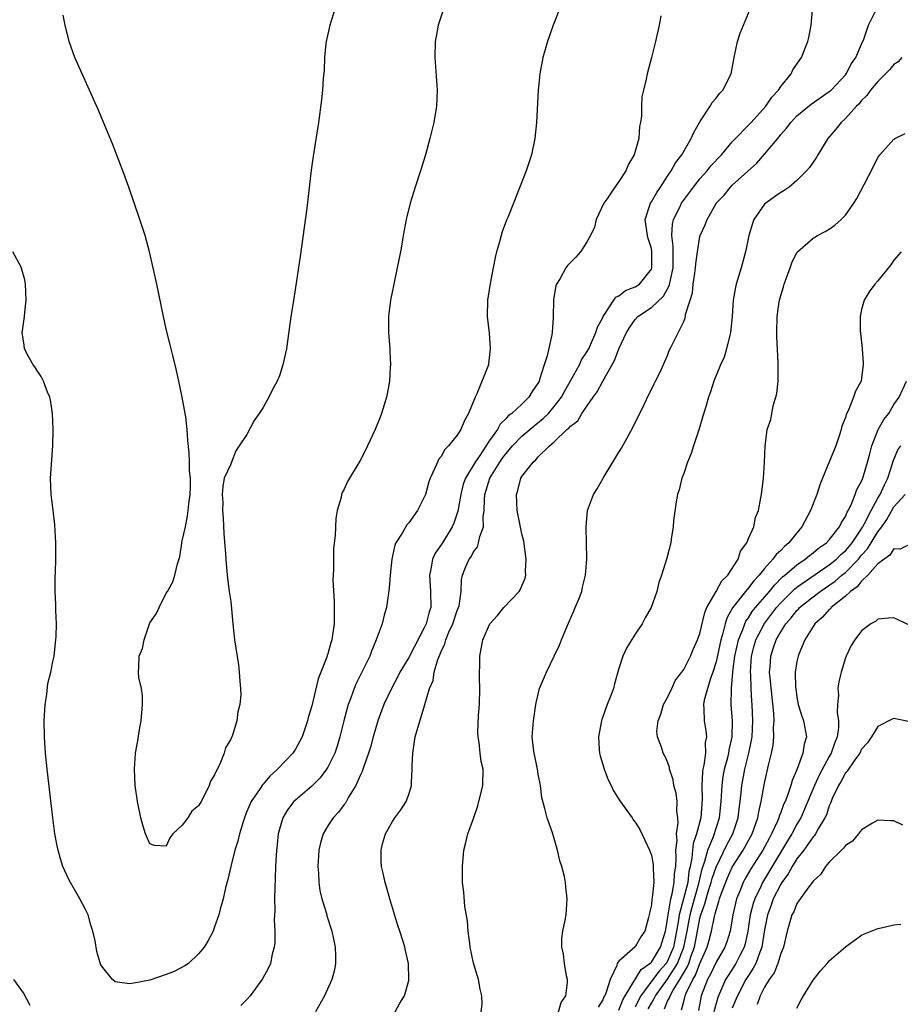
# Model space of a CAD drawing. Units: inches. Extents: x 2607000 to 2610000, y 1488000 to 1491000.
# Drawn here: x 2608205 to 2608314, y 1489970 to 1490092 of the extents above; entities that cross this region are included whole.
import ezdxf

# ---------------------------------------------------------------- set-up
doc = ezdxf.new("R2010")
doc.units = ezdxf.units.IN
doc.header["$MEASUREMENT"] = 0
doc.layers.add('LD26071488_10ft', color=2, linetype='Continuous')

msp = doc.modelspace()

# ---------------------------------------------------------------- linework, layer by layer
at = {"layer": 'LD26071488_10ft'}
for points, elevation in [([(2608257.3, 1490093), (2608256.62, 1490091), (2608256.38, 1490089.62), (2608256.28, 1490089), (2608256.24, 1490087), (2608256.52, 1490083), (2608256.45, 1490081), (2608256.11, 1490079), (2608255.62, 1490077), (2608255.07, 1490075), (2608254.57, 1490073.43), (2608254.45, 1490073), (2608253.79, 1490071), (2608253.19, 1490069), (2608252.69, 1490067), (2608252.31, 1490065), (2608252.19, 1490064.19), (2608251.98, 1490063), (2608251.8, 1490062.2), (2608251.59, 1490061), (2608251.15, 1490059), (2608250.74, 1490057), (2608250.5, 1490055), (2608250.51, 1490053.49), (2608250.5, 1490053), (2608250.65, 1490051), (2608250.65, 1490050.65), (2608250.74, 1490049), (2608250.71, 1490048.71), (2608250.62, 1490047), (2608250.37, 1490045.63), (2608250.24, 1490045), (2608249.64, 1490043), (2608249.45, 1490042.55), (2608248.87, 1490041), (2608247.92, 1490039), (2608247.6, 1490038.4), (2608247, 1490037.19), (2608245.43, 1490034.57), (2608245, 1490033.65), (2608244.78, 1490033.22), (2608244.7, 1490033), (2608244.63, 1490032.63), (2608244.17, 1490031), (2608243.99, 1490030.01), (2608243.91, 1490027.91), (2608243.71, 1490026.29), (2608243.69, 1490025), (2608243.71, 1490023.71), (2608243.65, 1490023), (2608243.63, 1490022.37), (2608243.8, 1490019.8), (2608243.79, 1490019), (2608243.76, 1490018.24), (2608243.76, 1490017), (2608243.59, 1490015.59), (2608243.49, 1490015), (2608243.35, 1490014.65), (2608243, 1490013.26), (2608242.93, 1490013.07), (2608242.88, 1490012.88), (2608242.13, 1490011), (2608241.8, 1490010.2), (2608241, 1490006.85), (2608240.58, 1490005.42), (2608240.48, 1490005), (2608239.81, 1490003), (2608239, 1490001.49), (2608238.68, 1490001), (2608236.79, 1489999), (2608235.83, 1489998.17), (2608235, 1489997.17), (2608234.92, 1489997.08), (2608234.63, 1489996.63), (2608233.5, 1489995), (2608233.34, 1489994.66), (2608233, 1489993.77), (2608232.77, 1489993.23), (2608232.52, 1489992.52), (2608232.07, 1489991), (2608231.88, 1489990.12), (2608231.5, 1489989), (2608231, 1489987), (2608230.62, 1489985.38), (2608230.35, 1489984.35), (2608230.06, 1489983), (2608229.69, 1489981.69), (2608229.52, 1489981), (2608229, 1489979.52), (2608228.8, 1489979), (2608228.19, 1489977.81), (2608227.7, 1489977), (2608227, 1489976.16), (2608225.78, 1489975), (2608225.32, 1489974.68), (2608223.99, 1489974.01), (2608223, 1489973.61), (2608221, 1489972.93), (2608219, 1489972.54), (2608218.47, 1489972.47), (2608217, 1489972.66), (2608216.72, 1489972.72), (2608216.37, 1489973), (2608215, 1489974.7), (2608214.89, 1489974.89), (2608214.45, 1489976.45), (2608214.21, 1489977.79), (2608213.95, 1489979), (2608213.71, 1489979.71), (2608213.35, 1489981), (2608213, 1489981.74), (2608212.35, 1489983), (2608211.83, 1489983.83), (2608211.16, 1489985), (2608211, 1489985.31), (2608210.23, 1489987), (2608209.92, 1489987.92), (2608209.64, 1489989), (2608209.53, 1489989.53), (2608209.25, 1489991), (2608208.98, 1489992.98), (2608208.29, 1489999), (2608208.09, 1490001), (2608207.97, 1490003), (2608207.94, 1490005), (2608208.04, 1490007), (2608208.24, 1490008.24), (2608208.38, 1490009.62), (2608208.73, 1490011), (2608209, 1490012.35), (2608209.15, 1490013), (2608209.33, 1490014.67), (2608209.38, 1490015), (2608209.41, 1490015.41), (2608209.44, 1490017), (2608209.36, 1490018.64), (2608209.37, 1490019.37), (2608209.29, 1490021), (2608209.29, 1490022.71), (2608209.33, 1490023.33), (2608209.36, 1490025), (2608209.35, 1490027), (2608209.23, 1490029.23), (2608209.04, 1490031.04), (2608208.78, 1490033), (2608208.7, 1490035), (2608208.99, 1490039), (2608209.02, 1490041), (2608208.95, 1490043), (2608208.7, 1490044.7), (2608208.64, 1490045), (2608208.35, 1490045.65), (2608207.84, 1490047), (2608207.56, 1490047.56), (2608207, 1490048.35), (2608206.76, 1490048.76), (2608206.58, 1490049), (2608206.04, 1490049.96), (2608205.5, 1490051), (2608205.43, 1490051.43), (2608205.22, 1490053), (2608205.23, 1490053.23), (2608205.49, 1490055), (2608205.51, 1490055.51), (2608205.7, 1490057), (2608205.6, 1490059), (2608205.52, 1490059.52), (2608205.08, 1490061.08), (2608204.06, 1490063)], 9090), ([(2608243.87, 1490093), (2608243.24, 1490091), (2608242.78, 1490089), (2608242.74, 1490088.75), (2608242.58, 1490087), (2608242.54, 1490085.46), (2608242.41, 1490084.41), (2608242.34, 1490083), (2608242.23, 1490081.77), (2608241.83, 1490079), (2608241.18, 1490074.82), (2608240.93, 1490073.07), (2608240.39, 1490068.39), (2608239.57, 1490062.43), (2608239, 1490058.59), (2608238.69, 1490056.69), (2608238.44, 1490055), (2608237.88, 1490051), (2608237.45, 1490049), (2608237, 1490047.67), (2608236.73, 1490047), (2608236.11, 1490045.89), (2608235.69, 1490045), (2608235, 1490043.76), (2608234.49, 1490043), (2608233.87, 1490042.13), (2608233, 1490040.42), (2608232.03, 1490039), (2608231.63, 1490038.38), (2608231.07, 1490037), (2608231, 1490036.74), (2608230.19, 1490035), (2608230.01, 1490033.99), (2608229.95, 1490033), (2608230, 1490032), (2608229.99, 1490031), (2608230.05, 1490030.05), (2608230.15, 1490028.15), (2608230.35, 1490025.65), (2608230.41, 1490024.41), (2608230.59, 1490022.59), (2608230.81, 1490021), (2608231, 1490019.76), (2608231.25, 1490017), (2608231.43, 1490015.43), (2608231.47, 1490015), (2608231.93, 1490011.93), (2608232.05, 1490011), (2608232.1, 1490009.9), (2608232.2, 1490009), (2608232.22, 1490008.22), (2608232.12, 1490007), (2608231.88, 1490006.12), (2608231.76, 1490005), (2608231.2, 1490003.2), (2608231, 1490002.74), (2608230.33, 1490001.67), (2608230.18, 1490001), (2608229.63, 1489999.63), (2608229.3, 1489999), (2608229, 1489998.31), (2608228.47, 1489997.53), (2608228.32, 1489997), (2608227.72, 1489995.72), (2608227.33, 1489995), (2608227, 1489994.48), (2608226.18, 1489993.82), (2608225.68, 1489993), (2608225, 1489992.11), (2608223.85, 1489991), (2608223.46, 1489990.54), (2608223, 1489989.51), (2608221.58, 1489989.58), (2608221, 1489989.8), (2608220.43, 1489991), (2608220.11, 1489992.11), (2608219.86, 1489993), (2608219.47, 1489995), (2608219.17, 1489997), (2608219.07, 1489999), (2608219.22, 1490001), (2608219.49, 1490002.51), (2608219.66, 1490003.66), (2608219.91, 1490005), (2608220.08, 1490007), (2608220.08, 1490008.08), (2608219.95, 1490009), (2608219.64, 1490010.36), (2608219.6, 1490011), (2608219.63, 1490011.63), (2608219.66, 1490013), (2608220.06, 1490013.94), (2608220.29, 1490015), (2608221, 1490017.11), (2608221.76, 1490018.24), (2608222.12, 1490019), (2608223, 1490020.77), (2608223.16, 1490021), (2608223.83, 1490022.17), (2608224.08, 1490023), (2608224.39, 1490024.39), (2608224.71, 1490025.29), (2608225, 1490027.24), (2608225.38, 1490029), (2608225.64, 1490030.36), (2608225.73, 1490031), (2608225.81, 1490031.81), (2608225.96, 1490033), (2608226.01, 1490033.99), (2608226, 1490035), (2608225.89, 1490035.89), (2608225.89, 1490037), (2608225.85, 1490038.15), (2608225.67, 1490039.67), (2608225.6, 1490041), (2608225.42, 1490042.58), (2608225.36, 1490043), (2608224.98, 1490045), (2608224.58, 1490047), (2608224.3, 1490048.3), (2608223.81, 1490050.19), (2608223.5, 1490051.5), (2608223, 1490053.43), (2608222.66, 1490055), (2608221.85, 1490059), (2608221.41, 1490061), (2608220.93, 1490063), (2608220.39, 1490065), (2608219.75, 1490067), (2608218.38, 1490071), (2608217.65, 1490073), (2608216.36, 1490076.36), (2608214.58, 1490080.58), (2608213.36, 1490083.36), (2608212.61, 1490085), (2608211.73, 1490087), (2608211.02, 1490089), (2608210.53, 1490091), (2608210.27, 1490092.27)], 9100), ([(2608271.64, 1490093), (2608270.85, 1490091), (2608270.14, 1490089), (2608269.6, 1490087), (2608269.21, 1490085), (2608269, 1490083), (2608268.79, 1490079), (2608268.59, 1490077), (2608268.18, 1490075), (2608267.89, 1490074.11), (2608267.51, 1490073), (2608265.95, 1490069), (2608265.25, 1490067.25), (2608265.09, 1490066.91), (2608264.54, 1490065.46), (2608264.23, 1490064.23), (2608263.87, 1490063), (2608263.7, 1490062.3), (2608263.43, 1490061), (2608263.06, 1490059.06), (2608262.75, 1490057), (2608262.71, 1490055), (2608262.94, 1490052.94), (2608263.09, 1490051.09), (2608263.09, 1490051), (2608262.86, 1490049.14), (2608262.85, 1490049), (2608262.79, 1490048.79), (2608261.44, 1490045.44), (2608261.2, 1490045), (2608260.4, 1490043), (2608259.88, 1490042.12), (2608259.44, 1490041), (2608259, 1490040.33), (2608257.93, 1490039), (2608257.46, 1490038.54), (2608257, 1490037.67), (2608256.7, 1490037.31), (2608256.55, 1490037), (2608256.24, 1490036.24), (2608255.64, 1490035), (2608255.47, 1490034.53), (2608255.06, 1490033), (2608255, 1490032.83), (2608254.1, 1490031), (2608253, 1490029.48), (2608252.78, 1490029.22), (2608252.18, 1490028.18), (2608251.42, 1490027), (2608251.3, 1490026.7), (2608250.89, 1490025), (2608250.7, 1490023), (2608250.6, 1490021.4), (2608250.24, 1490019), (2608249.96, 1490018.04), (2608249.71, 1490017), (2608248.99, 1490015), (2608248.4, 1490013.6), (2608248.18, 1490013), (2608247.42, 1490011.42), (2608246.47, 1490009.53), (2608246.25, 1490009), (2608245.85, 1490007.85), (2608245.52, 1490007), (2608244.99, 1490005.01), (2608244.5, 1490003), (2608244.14, 1490001.86), (2608243.85, 1490001), (2608243, 1489999.25), (2608242.85, 1489999), (2608242.04, 1489997.96), (2608241, 1489996.93), (2608239, 1489995.2), (2608238.79, 1489995), (2608238.02, 1489993.98), (2608237.42, 1489993), (2608237, 1489991.58), (2608236.85, 1489991), (2608236.7, 1489989.3), (2608236.65, 1489989), (2608236.54, 1489987), (2608236.49, 1489985.51), (2608236.43, 1489984.43), (2608236.41, 1489983), (2608236.43, 1489981.57), (2608236.37, 1489980.37), (2608236.44, 1489979), (2608236.46, 1489977.54), (2608236.38, 1489977), (2608236.12, 1489976.12), (2608235.89, 1489975), (2608235.62, 1489974.38), (2608234.92, 1489973.08), (2608233.38, 1489971), (2608233, 1489970.54), (2608232.22, 1489969.78)], 9080), ([(2608251.31, 1489969), (2608251.9, 1489970.1), (2608252.46, 1489971), (2608253, 1489972.9), (2608253.02, 1489973), (2608252.96, 1489975), (2608252.58, 1489976.58), (2608252.5, 1489977), (2608252.3, 1489977.7), (2608251.9, 1489979), (2608251.67, 1489979.67), (2608250.66, 1489983), (2608250.31, 1489984.31), (2608250.09, 1489985), (2608249.84, 1489986.16), (2608249.64, 1489987), (2608249.58, 1489987.58), (2608249.59, 1489989), (2608249.77, 1489989.77), (2608250.14, 1489991), (2608251, 1489992.53), (2608251.3, 1489993), (2608252.01, 1489993.99), (2608252.69, 1489995), (2608253, 1489995.87), (2608253.35, 1489997), (2608253.33, 1489997.33), (2608253.43, 1489999), (2608253.42, 1489999.42), (2608253.49, 1490001), (2608253.79, 1490003), (2608255.01, 1490007), (2608255.58, 1490009), (2608256.03, 1490009.97), (2608256.15, 1490011), (2608256.59, 1490012.59), (2608256.85, 1490013.15), (2608257, 1490013.58), (2608257.47, 1490014.53), (2608257.57, 1490015), (2608257.96, 1490015.96), (2608258.44, 1490017), (2608259, 1490018.63), (2608259.15, 1490019), (2608259.22, 1490019.22), (2608259.49, 1490021), (2608259.52, 1490022.48), (2608259.66, 1490023), (2608260.08, 1490024.08), (2608260.47, 1490025), (2608260.71, 1490025.29), (2608261, 1490025.88), (2608261.5, 1490026.5), (2608261.64, 1490027), (2608261.78, 1490027.78), (2608262.24, 1490029), (2608262.21, 1490030.21), (2608262.32, 1490031), (2608262.35, 1490032.35), (2608262.42, 1490033), (2608263.04, 1490035), (2608264.27, 1490037), (2608264.57, 1490037.43), (2608265, 1490038.01), (2608265.47, 1490038.53), (2608265.84, 1490039), (2608267, 1490040.18), (2608268.51, 1490041.49), (2608269.64, 1490042.36), (2608270.27, 1490043), (2608271, 1490043.85), (2608271.9, 1490045), (2608272.27, 1490045.73), (2608273.02, 1490047.02), (2608274.1, 1490049), (2608274.38, 1490049.62), (2608275, 1490050.54), (2608275.25, 1490051), (2608275.49, 1490051.49), (2608276.14, 1490053), (2608276.33, 1490053.67), (2608277, 1490054.87), (2608277.05, 1490055), (2608277.22, 1490055.22), (2608278.35, 1490057), (2608278.61, 1490057.39), (2608279, 1490057.56), (2608279.79, 1490058.21), (2608281, 1490058.65), (2608281.54, 1490059), (2608283, 1490060.83), (2608283.06, 1490061), (2608283.07, 1490063.07), (2608283, 1490063.41), (2608282.62, 1490064.62), (2608282.54, 1490065), (2608282.22, 1490067), (2608282.89, 1490069), (2608283, 1490069.17), (2608283.66, 1490070.34), (2608284.14, 1490071), (2608285, 1490072.33), (2608285.46, 1490073), (2608286, 1490074), (2608286.77, 1490075), (2608287.93, 1490077), (2608288.25, 1490077.75), (2608289, 1490079.06), (2608290.27, 1490081), (2608290.54, 1490081.46), (2608291, 1490082), (2608291.44, 1490082.56), (2608291.85, 1490083), (2608292.86, 1490085), (2608293.24, 1490087), (2608293.65, 1490089), (2608293.98, 1490090.02), (2608295.21, 1490093)], 9060), ([(2608261.96, 1489969), (2608262.06, 1489969.94), (2608262.05, 1489971), (2608261.83, 1489971.83), (2608261.63, 1489973), (2608261, 1489975.02), (2608260.61, 1489977), (2608260.54, 1489977.46), (2608260.36, 1489979), (2608260.28, 1489980.28), (2608259.95, 1489982.05), (2608259.82, 1489983.82), (2608259.66, 1489985), (2608259.63, 1489986.37), (2608259.63, 1489987), (2608259.83, 1489989), (2608260.07, 1489989.93), (2608260.31, 1489991), (2608261, 1489992.93), (2608261.53, 1489994.47), (2608262.15, 1489997), (2608262.2, 1489999), (2608261.96, 1489999.97), (2608261.82, 1490001), (2608261.7, 1490002.3), (2608261.57, 1490003), (2608261.55, 1490003.55), (2608261.64, 1490005.64), (2608261.74, 1490007), (2608261.78, 1490009), (2608261.74, 1490010.26), (2608261.75, 1490011), (2608261.79, 1490011.79), (2608261.78, 1490013), (2608262.18, 1490015), (2608263.04, 1490017), (2608263.97, 1490018.03), (2608264.77, 1490019), (2608266.66, 1490021), (2608266.79, 1490021.21), (2608267.38, 1490022.62), (2608267.46, 1490023), (2608267.44, 1490023.44), (2608267.51, 1490025), (2608267.22, 1490027.22), (2608267, 1490028.12), (2608266.41, 1490031), (2608266.31, 1490033), (2608266.51, 1490033.49), (2608266.88, 1490035), (2608267, 1490035.2), (2608268.39, 1490037), (2608268.73, 1490037.27), (2608269, 1490037.62), (2608270.39, 1490039), (2608271, 1490039.51), (2608272.56, 1490041), (2608272.81, 1490041.19), (2608273, 1490041.44), (2608273.89, 1490042.11), (2608274.41, 1490043), (2608275.81, 1490045), (2608276.32, 1490045.68), (2608276.99, 1490047), (2608278.44, 1490049.56), (2608279, 1490051.01), (2608279.94, 1490053), (2608280.32, 1490053.68), (2608281, 1490054.64), (2608281.34, 1490055), (2608283, 1490056.1), (2608284.5, 1490057.5), (2608285, 1490058.42), (2608285.22, 1490058.78), (2608285.31, 1490059.31), (2608285.68, 1490061), (2608285.71, 1490061.71), (2608285.68, 1490063), (2608285.7, 1490063.7), (2608285.54, 1490065), (2608285.61, 1490066.39), (2608285.75, 1490067), (2608286.52, 1490068.52), (2608286.74, 1490069), (2608288.2, 1490071), (2608289, 1490072), (2608289.89, 1490073), (2608290.37, 1490073.63), (2608291.66, 1490075), (2608293, 1490076.6), (2608295.33, 1490079), (2608297.15, 1490081), (2608297.88, 1490082.12), (2608298.73, 1490083), (2608299, 1490083.42), (2608300.29, 1490085), (2608300.51, 1490085.49), (2608301.56, 1490087), (2608302.36, 1490089), (2608302.49, 1490089.51), (2608302.77, 1490091), (2608302.91, 1490092.91)], 9050), ([(2608284.19, 1490092.19), (2608283.96, 1490091), (2608283.52, 1490089), (2608283.02, 1490087), (2608282.48, 1490085), (2608282.34, 1490084.34), (2608282.01, 1490083), (2608281.84, 1490082.16), (2608281.77, 1490081), (2608281.79, 1490079.79), (2608281.67, 1490079), (2608281.53, 1490078.48), (2608281.44, 1490077), (2608280.89, 1490075), (2608280.18, 1490073.82), (2608279.84, 1490073), (2608279, 1490071.7), (2608278.49, 1490071), (2608277.5, 1490069.5), (2608277.14, 1490069), (2608276.19, 1490067), (2608275.96, 1490066.04), (2608275.47, 1490065), (2608275, 1490064.14), (2608274.25, 1490063), (2608273.68, 1490062.32), (2608273, 1490061.68), (2608272.67, 1490061.33), (2608272.42, 1490061), (2608271.72, 1490059.71), (2608271.28, 1490059), (2608271.21, 1490058.79), (2608270.91, 1490057.09), (2608270.87, 1490054.87), (2608270.75, 1490053), (2608270.71, 1490052.71), (2608270.11, 1490050.11), (2608269.74, 1490049), (2608269.19, 1490047.19), (2608269.12, 1490047), (2608269, 1490046.78), (2608268.28, 1490045.72), (2608267.85, 1490045), (2608267, 1490044.17), (2608265.74, 1490043), (2608265.3, 1490042.7), (2608265, 1490042.33), (2608264.31, 1490041.69), (2608263.96, 1490041), (2608263, 1490039.65), (2608261.69, 1490037.69), (2608261.2, 1490037), (2608260, 1490035), (2608259.74, 1490034.26), (2608259.43, 1490033), (2608259.08, 1490030.92), (2608258.57, 1490029.43), (2608258.38, 1490029), (2608257.16, 1490027), (2608257, 1490026.75), (2608256.26, 1490025.74), (2608255.94, 1490025), (2608255.73, 1490023.73), (2608255.55, 1490023), (2608255.7, 1490021), (2608255.72, 1490019), (2608255.53, 1490018.47), (2608255.16, 1490017), (2608255, 1490016.64), (2608253, 1490012.81), (2608251.92, 1490011), (2608251.61, 1490010.39), (2608250.87, 1490009), (2608249.92, 1490007), (2608249.17, 1490005), (2608248.6, 1490003), (2608248.27, 1490001.73), (2608248.04, 1490001), (2608247.47, 1489999.47), (2608247.26, 1489998.74), (2608247, 1489998.23), (2608246.46, 1489997), (2608245.56, 1489995.56), (2608245.17, 1489994.83), (2608245, 1489994.64), (2608244.32, 1489993.68), (2608243.66, 1489993), (2608243, 1489992.02), (2608242.41, 1489991), (2608242.08, 1489989.92), (2608241.9, 1489989), (2608241.77, 1489987), (2608241.86, 1489986.14), (2608241.9, 1489985), (2608242.02, 1489984.02), (2608242.27, 1489983), (2608242.82, 1489981.18), (2608242.89, 1489980.89), (2608243.5, 1489979), (2608243.92, 1489977), (2608243.93, 1489975.93), (2608243.96, 1489975), (2608243.81, 1489974.19), (2608243.51, 1489973), (2608242.57, 1489971), (2608241.49, 1489969)], 9070), ([(2608271.5, 1489969), (2608271.85, 1489970.15), (2608272.41, 1489971), (2608272.64, 1489972.64), (2608272.64, 1489973), (2608272.52, 1489973.48), (2608272.25, 1489975), (2608272.15, 1489976.15), (2608271.93, 1489977), (2608271.92, 1489978.08), (2608272.07, 1489979), (2608272.36, 1489980.36), (2608272.46, 1489981), (2608272.6, 1489983), (2608272.44, 1489984.44), (2608272.39, 1489985), (2608272.25, 1489985.75), (2608271.93, 1489987), (2608271.69, 1489987.69), (2608271.39, 1489989), (2608270.8, 1489991), (2608270.12, 1489993), (2608269.84, 1489994.16), (2608269.46, 1489995.46), (2608269.28, 1489997), (2608269, 1489998.41), (2608268.91, 1489999), (2608268.61, 1490000.61), (2608268.5, 1490001), (2608268.41, 1490001.59), (2608268.28, 1490003), (2608268.41, 1490005), (2608268.71, 1490007), (2608269, 1490008.29), (2608269.19, 1490009), (2608270.02, 1490011), (2608271, 1490012.98), (2608271.65, 1490014.35), (2608271.88, 1490015), (2608272.49, 1490016.49), (2608273.4, 1490018.6), (2608273.6, 1490019), (2608274.03, 1490020.03), (2608274.39, 1490021), (2608274.47, 1490021.53), (2608274.85, 1490023), (2608275.01, 1490025), (2608274.99, 1490027), (2608274.92, 1490029), (2608275.1, 1490031), (2608275.86, 1490033), (2608276.3, 1490033.7), (2608277.05, 1490035), (2608278.23, 1490037), (2608279, 1490038.21), (2608279.3, 1490038.7), (2608280.73, 1490041.27), (2608282.11, 1490044.11), (2608282.67, 1490045.33), (2608283, 1490045.95), (2608283.34, 1490046.66), (2608283.53, 1490047), (2608284.04, 1490048.04), (2608285, 1490050.19), (2608285.21, 1490050.79), (2608285.34, 1490051), (2608287, 1490054.39), (2608287.18, 1490054.82), (2608287.22, 1490055), (2608287.23, 1490055.23), (2608287.78, 1490057), (2608288.09, 1490057.91), (2608288.17, 1490059), (2608288.36, 1490060.36), (2608288.48, 1490061), (2608288.51, 1490061.49), (2608288.71, 1490063), (2608289, 1490064.89), (2608289.03, 1490065), (2608289.67, 1490066.33), (2608289.89, 1490067), (2608291, 1490068.96), (2608291.03, 1490069), (2608292, 1490070), (2608292.77, 1490071), (2608293, 1490071.22), (2608296.06, 1490073.94), (2608297, 1490075.06), (2608298.79, 1490077.21), (2608299, 1490077.48), (2608299.73, 1490078.27), (2608300.26, 1490079), (2608301, 1490079.79), (2608302.75, 1490081.25), (2608305, 1490082.8), (2608305.11, 1490082.89), (2608305.23, 1490083), (2608307, 1490084.88), (2608307.09, 1490085), (2608307.73, 1490086.27), (2608308.29, 1490087), (2608309, 1490088.66), (2608309.29, 1490089.29), (2608309.85, 1490091), (2608310.67, 1490092.67)], 9040), ([(2608313.96, 1490087), (2608313.5, 1490086.5), (2608313, 1490086.15), (2608312.48, 1490085.52), (2608311, 1490084.07), (2608310.12, 1490083), (2608309.66, 1490082.34), (2608309, 1490081.72), (2608308.69, 1490081.31), (2608308.37, 1490081), (2608307, 1490079.47), (2608306.48, 1490079), (2608305.83, 1490078.17), (2608304.83, 1490077), (2608303.58, 1490075), (2608303.37, 1490074.63), (2608302.57, 1490073.43), (2608302.2, 1490073), (2608301, 1490071.83), (2608300.05, 1490071), (2608299.44, 1490070.56), (2608299, 1490070.34), (2608298.23, 1490069.77), (2608297.15, 1490069), (2608297, 1490068.87), (2608295.67, 1490067), (2608295.5, 1490066.5), (2608295.06, 1490065), (2608294.65, 1490063), (2608294.1, 1490061), (2608293.49, 1490059), (2608293.4, 1490058.6), (2608293.13, 1490057), (2608292.99, 1490055), (2608292.78, 1490053), (2608292.69, 1490052.69), (2608292.3, 1490051), (2608292.02, 1490049.98), (2608291.54, 1490049), (2608290.74, 1490047), (2608290.33, 1490045.67), (2608290.07, 1490045), (2608289.69, 1490043.69), (2608289.35, 1490042.65), (2608288.91, 1490041.09), (2608288.22, 1490039), (2608287.93, 1490038.07), (2608287.49, 1490037), (2608287, 1490035.59), (2608286.78, 1490035), (2608286.43, 1490033.57), (2608286.25, 1490033), (2608286.07, 1490032.07), (2608285.76, 1490029.76), (2608285.71, 1490029), (2608285.47, 1490027.47), (2608285.42, 1490027), (2608284.91, 1490025.09), (2608284.24, 1490023), (2608283.92, 1490022.08), (2608283.67, 1490021), (2608282.97, 1490019), (2608282.25, 1490017.75), (2608281.88, 1490017), (2608281, 1490015.7), (2608279.95, 1490014.05), (2608279.48, 1490013), (2608279, 1490011.45), (2608278.45, 1490009.55), (2608278.32, 1490009), (2608277.91, 1490007.91), (2608277.54, 1490007), (2608277, 1490005.49), (2608276.86, 1490005.14), (2608276.82, 1490005), (2608276.8, 1490004.8), (2608276.45, 1490003), (2608276.54, 1490001.46), (2608276.58, 1490001), (2608276.66, 1490000.66), (2608277, 1489999.58), (2608277.16, 1489999), (2608277.68, 1489997.68), (2608278.04, 1489997), (2608278.32, 1489996.32), (2608279.12, 1489995.12), (2608280.61, 1489993), (2608280.76, 1489992.76), (2608281, 1489992.45), (2608281.56, 1489991.56), (2608282.78, 1489989), (2608283, 1489988.39), (2608283.22, 1489987.22), (2608283.24, 1489987), (2608283.23, 1489986.77), (2608283.29, 1489985), (2608283.11, 1489983.11), (2608283.07, 1489982.93), (2608283, 1489982.22), (2608282.76, 1489981.24), (2608282.74, 1489981), (2608282.66, 1489980.66), (2608282.21, 1489979), (2608281.72, 1489978.28), (2608281, 1489977.04), (2608279, 1489975.28), (2608278.79, 1489975), (2608278.74, 1489974.74), (2608277.9, 1489973), (2608277.43, 1489971.43), (2608277.23, 1489971), (2608277.14, 1489970.86), (2608277, 1489970.48), (2608276.43, 1489969.57)], 9030), ([(2608279, 1489969.23), (2608279.49, 1489970.51), (2608279.77, 1489971), (2608281.76, 1489974.24), (2608282.83, 1489975), (2608283, 1489975.17), (2608284.13, 1489977), (2608284.73, 1489979), (2608285, 1489980.44), (2608285.07, 1489981), (2608285.43, 1489983), (2608285.59, 1489983.59), (2608285.83, 1489985), (2608285.87, 1489986.13), (2608286.01, 1489987), (2608286.08, 1489988.08), (2608286.02, 1489989), (2608286.18, 1489990.18), (2608286.12, 1489991), (2608286.33, 1489992.33), (2608286.28, 1489993), (2608286.17, 1489993.83), (2608286.19, 1489995), (2608286.05, 1489996.05), (2608285.79, 1489997), (2608285.7, 1489997.7), (2608285.26, 1489999), (2608285.24, 1489999.24), (2608285, 1489999.92), (2608284.66, 1490000.66), (2608284.47, 1490001), (2608284.26, 1490001.74), (2608283.78, 1490003), (2608283.69, 1490003.69), (2608283.83, 1490005), (2608284.17, 1490005.83), (2608284.52, 1490007), (2608285, 1490007.88), (2608285.54, 1490009), (2608285.99, 1490010.01), (2608286.76, 1490011), (2608287, 1490011.35), (2608287.84, 1490013), (2608288.18, 1490013.82), (2608288.72, 1490015), (2608289, 1490015.78), (2608289.6, 1490018.4), (2608289.86, 1490019), (2608291, 1490021), (2608291.7, 1490022.3), (2608292.45, 1490023), (2608293.75, 1490025), (2608294.01, 1490025.99), (2608294.8, 1490027), (2608295, 1490027.53), (2608295.66, 1490029), (2608295.86, 1490030.14), (2608296.24, 1490031), (2608296.55, 1490032.55), (2608296.62, 1490033), (2608296.86, 1490035), (2608296.98, 1490036.98), (2608297.06, 1490038.94), (2608297.34, 1490041), (2608297.76, 1490042.24), (2608297.88, 1490043), (2608298.09, 1490044.09), (2608298.4, 1490045), (2608298.53, 1490045.47), (2608298.68, 1490047), (2608298.67, 1490048.67), (2608298.7, 1490049), (2608298.69, 1490049.3), (2608298.52, 1490052.52), (2608298.51, 1490053), (2608298.55, 1490055), (2608298.81, 1490056.81), (2608298.84, 1490057), (2608299, 1490057.61), (2608299.34, 1490058.66), (2608299.43, 1490059), (2608300.16, 1490061), (2608300.37, 1490061.63), (2608301, 1490062.9), (2608301.07, 1490063), (2608303, 1490064.66), (2608303.56, 1490065), (2608304.51, 1490065.49), (2608305, 1490065.78), (2608305.7, 1490066.3), (2608306.48, 1490067), (2608307, 1490067.54), (2608308.04, 1490069), (2608308.4, 1490069.6), (2608309.32, 1490071.32), (2608310.46, 1490073.54), (2608311, 1490074.67), (2608311.24, 1490075), (2608313, 1490076.94), (2608313.1, 1490077), (2608314.39, 1490077.61)], 9020), ([(2608313.91, 1490063), (2608313, 1490061.95), (2608312.62, 1490061.38), (2608311, 1490059.42), (2608310.63, 1490059), (2608309.95, 1490058.05), (2608309.3, 1490057), (2608309, 1490055.84), (2608308.81, 1490055), (2608308.83, 1490053.17), (2608308.88, 1490052.88), (2608309.08, 1490051.08), (2608309.07, 1490051), (2608309.21, 1490049.21), (2608309.21, 1490049), (2608309, 1490047.4), (2608308.93, 1490047), (2608308.23, 1490045.77), (2608308, 1490045), (2608307.33, 1490043.33), (2608307.11, 1490042.89), (2608307, 1490042.51), (2608306.57, 1490041.43), (2608306.48, 1490041), (2608306.23, 1490040.23), (2608305.8, 1490039), (2608304.15, 1490035), (2608303.82, 1490034.18), (2608303.47, 1490033), (2608302.68, 1490031), (2608301.62, 1490029), (2608301, 1490028.26), (2608300.01, 1490027), (2608299.46, 1490026.54), (2608299, 1490026.06), (2608298.43, 1490025.57), (2608298.04, 1490025), (2608297, 1490023.85), (2608296.32, 1490023), (2608295.68, 1490022.32), (2608295, 1490021.43), (2608294.63, 1490021), (2608293.04, 1490018.96), (2608292.32, 1490017.68), (2608292.11, 1490017), (2608291.84, 1490015.84), (2608291.58, 1490015), (2608291, 1490012.29), (2608290.6, 1490011), (2608290.34, 1490010.34), (2608289.93, 1490009), (2608289.55, 1490007.55), (2608289.46, 1490007), (2608289.51, 1490006.49), (2608289.53, 1490005), (2608289.74, 1490003.74), (2608289.8, 1490003), (2608289.67, 1490002.33), (2608289.68, 1490001), (2608289.51, 1489999.51), (2608289.38, 1489999), (2608289.33, 1489998.67), (2608289.26, 1489997), (2608289.28, 1489995.28), (2608289.1, 1489993), (2608288.57, 1489991), (2608288.17, 1489989.83), (2608288.08, 1489989), (2608288.02, 1489988.02), (2608287.81, 1489987), (2608287.65, 1489986.35), (2608287.5, 1489985), (2608286.99, 1489982.99), (2608286.45, 1489981), (2608286.37, 1489980.37), (2608286.12, 1489979), (2608285.74, 1489977), (2608285, 1489975.26), (2608284.84, 1489975), (2608283.96, 1489974.04), (2608283.17, 1489973), (2608281.72, 1489971), (2608281.46, 1489970.54), (2608281, 1489969.58)], 9010), ([(2608282.62, 1489969.38), (2608283, 1489970.09), (2608283.35, 1489970.65), (2608283.5, 1489971), (2608285, 1489973.05), (2608286.25, 1489975), (2608287.02, 1489977), (2608287.42, 1489979), (2608287.78, 1489981), (2608288.03, 1489981.97), (2608288.89, 1489984.89), (2608289.3, 1489986.7), (2608289.63, 1489987.63), (2608289.98, 1489989), (2608290.69, 1489990.69), (2608291.42, 1489993), (2608291.63, 1489995), (2608291.68, 1489995.68), (2608291.74, 1489997), (2608291.89, 1489998.11), (2608292.06, 1489999), (2608292.46, 1490000.46), (2608292.58, 1490001), (2608292.63, 1490001.37), (2608292.99, 1490003), (2608293.02, 1490005), (2608292.88, 1490007), (2608292.9, 1490008.9), (2608292.93, 1490009.07), (2608293.08, 1490010.92), (2608293.08, 1490011.08), (2608293.33, 1490013), (2608293.76, 1490015), (2608294.3, 1490016.3), (2608294.54, 1490017), (2608294.68, 1490017.32), (2608295, 1490017.75), (2608295.48, 1490018.52), (2608295.87, 1490019), (2608297.59, 1490021), (2608298.21, 1490021.79), (2608299.22, 1490022.78), (2608299.5, 1490023), (2608301, 1490024.3), (2608302.04, 1490025), (2608302.56, 1490025.44), (2608303, 1490025.78), (2608303.66, 1490026.34), (2608304.64, 1490027), (2608305, 1490027.39), (2608306.27, 1490029), (2608306.5, 1490029.5), (2608307, 1490030.26), (2608307.2, 1490030.8), (2608307.34, 1490031), (2608307.69, 1490031.69), (2608308.21, 1490033), (2608308.41, 1490033.59), (2608309, 1490034.65), (2608309.09, 1490034.91), (2608309.14, 1490035), (2608309.74, 1490037), (2608310.01, 1490038.01), (2608310.25, 1490039), (2608311.06, 1490041), (2608311.74, 1490042.26), (2608312.35, 1490043), (2608313, 1490044.09), (2608313.66, 1490045), (2608314.57, 1490047)], 9000), ([(2608284.61, 1489969.39), (2608285, 1489970.32), (2608285.24, 1489970.76), (2608285.31, 1489971), (2608285.68, 1489971.68), (2608286.51, 1489973), (2608287, 1489973.83), (2608287.45, 1489974.55), (2608287.62, 1489975), (2608287.92, 1489975.92), (2608288.32, 1489977), (2608289, 1489980.54), (2608289.12, 1489981), (2608289.63, 1489982.37), (2608289.78, 1489983), (2608290.12, 1489984.12), (2608290.41, 1489985), (2608290.52, 1489985.48), (2608291, 1489986.89), (2608292.35, 1489989.65), (2608293.08, 1489991), (2608293.74, 1489993), (2608293.87, 1489994.13), (2608294, 1489995), (2608294.12, 1489996.12), (2608294.2, 1489997), (2608294.57, 1489999), (2608295.07, 1490001), (2608295.4, 1490002.6), (2608295.46, 1490003), (2608295.57, 1490005), (2608295.48, 1490007), (2608295.44, 1490007.44), (2608295.36, 1490009), (2608295.3, 1490010.7), (2608295.27, 1490011), (2608295.39, 1490013), (2608295.72, 1490014.28), (2608295.93, 1490015), (2608296.98, 1490017.02), (2608298.48, 1490019), (2608299, 1490019.59), (2608300.71, 1490021.29), (2608301, 1490021.52), (2608305, 1490024.27), (2608305.9, 1490025), (2608306.44, 1490025.56), (2608307, 1490026.02), (2608307.46, 1490026.54), (2608307.82, 1490027), (2608309.15, 1490029), (2608309.33, 1490029.33), (2608310.17, 1490031), (2608311, 1490032.51), (2608311.29, 1490033), (2608311.82, 1490034.18), (2608312.25, 1490035), (2608312.83, 1490036.83), (2608312.9, 1490037.1), (2608313.49, 1490038.51), (2608313.87, 1490039)], 8990), ([(2608286.74, 1489969.26), (2608287, 1489970.29), (2608287.16, 1489970.84), (2608287.19, 1489971), (2608287.3, 1489971.3), (2608288.11, 1489973), (2608288.45, 1489973.55), (2608289, 1489974.98), (2608289.9, 1489977), (2608290.15, 1489977.85), (2608290.44, 1489979), (2608290.79, 1489980.79), (2608290.89, 1489981.11), (2608291, 1489981.59), (2608291.36, 1489982.64), (2608291.44, 1489983), (2608291.67, 1489983.67), (2608292.41, 1489985.59), (2608293, 1489986.88), (2608294.36, 1489989), (2608295.46, 1489991), (2608295.73, 1489991.73), (2608296.16, 1489993), (2608296.28, 1489993.72), (2608296.6, 1489995), (2608297, 1489997.28), (2608297.5, 1489999.5), (2608297.87, 1490001), (2608298.05, 1490001.95), (2608298.15, 1490003), (2608298.12, 1490004.12), (2608298.17, 1490005), (2608298.13, 1490005.88), (2608297.68, 1490010.32), (2608297.63, 1490011), (2608297.69, 1490011.69), (2608297.76, 1490013), (2608298.08, 1490013.92), (2608298.43, 1490015), (2608299, 1490016), (2608299.64, 1490017), (2608300.29, 1490017.71), (2608301, 1490018.65), (2608301.18, 1490018.82), (2608301.33, 1490019), (2608303, 1490020.33), (2608303.88, 1490021), (2608305.74, 1490022.26), (2608306.56, 1490023), (2608307, 1490023.35), (2608308.6, 1490025), (2608309, 1490025.48), (2608309.74, 1490026.26), (2608311, 1490028.35), (2608311.5, 1490029), (2608312.12, 1490029.88), (2608312.74, 1490031), (2608313, 1490031.44), (2608314.38, 1490033)], 8980), ([(2608315, 1490026.82), (2608313.78, 1490026.22), (2608313, 1490026.28), (2608312.51, 1490025.49), (2608311.77, 1490025), (2608311, 1490024.39), (2608309.78, 1490023), (2608309, 1490022.26), (2608308.45, 1490021.55), (2608307.64, 1490021), (2608307, 1490020.41), (2608305.25, 1490019), (2608305.14, 1490018.86), (2608305, 1490018.75), (2608304.18, 1490017.82), (2608303.23, 1490017), (2608303, 1490016.65), (2608301.99, 1490015), (2608301.22, 1490013.22), (2608301.14, 1490013), (2608301, 1490012.33), (2608300.8, 1490011), (2608300.83, 1490009.17), (2608300.85, 1490009), (2608301, 1490007.9), (2608301.17, 1490007), (2608301.59, 1490005.59), (2608301.81, 1490005), (2608302.17, 1490003), (2608301.88, 1490002.12), (2608301.75, 1490001), (2608301.04, 1489999.04), (2608300.4, 1489997.6), (2608300.25, 1489997), (2608299.89, 1489995.89), (2608299.53, 1489995), (2608299.36, 1489994.64), (2608299, 1489993.66), (2608298.81, 1489993.19), (2608298.77, 1489993), (2608298.6, 1489992.6), (2608297.87, 1489991), (2608297.55, 1489990.45), (2608296.79, 1489989), (2608295.32, 1489986.68), (2608294.58, 1489985.42), (2608294.36, 1489985), (2608293.93, 1489983.93), (2608293.54, 1489983), (2608293.07, 1489981), (2608292.73, 1489979), (2608292.33, 1489977.68), (2608292.08, 1489977), (2608291, 1489975.13), (2608290.32, 1489973.68), (2608289.94, 1489973), (2608289.16, 1489971), (2608288.82, 1489969.18)], 8970), ([(2608315, 1490016.78), (2608313, 1490017.75), (2608312.33, 1490017.67), (2608311, 1490017.56), (2608310.71, 1490017.29), (2608310.14, 1490017), (2608309, 1490016.12), (2608308.16, 1490015), (2608307.71, 1490014.29), (2608307.08, 1490013), (2608307, 1490012.79), (2608306.48, 1490011), (2608306.18, 1490009.82), (2608306.08, 1490009), (2608306.15, 1490008.15), (2608306.03, 1490007), (2608305.99, 1490006.01), (2608306.16, 1490005), (2608306.15, 1490004.15), (2608305.98, 1490003), (2608305.7, 1490002.3), (2608305.25, 1490001), (2608305, 1490000.57), (2608303.74, 1489998.26), (2608303.16, 1489997), (2608301.95, 1489994.05), (2608301.47, 1489993), (2608301, 1489992.2), (2608300.36, 1489991), (2608299.84, 1489990.16), (2608296.73, 1489985), (2608296.52, 1489984.52), (2608295.78, 1489983), (2608295.59, 1489982.41), (2608295.24, 1489981), (2608294.95, 1489979), (2608294.6, 1489977.4), (2608294.48, 1489977), (2608293.91, 1489975.91), (2608293.46, 1489975), (2608292.49, 1489973.51), (2608292.18, 1489973), (2608291.55, 1489971.55), (2608291.29, 1489971), (2608291.21, 1489970.79), (2608291, 1489970.02), (2608290.74, 1489969)], 8960), ([(2608315, 1490004.85), (2608313, 1490005.3), (2608312.79, 1490005.21), (2608311, 1490004.3), (2608310.23, 1490003), (2608309.74, 1490002.26), (2608309, 1490001.48), (2608308.78, 1490001), (2608308.17, 1490000.17), (2608307.23, 1489998.77), (2608307, 1489998.55), (2608306.47, 1489997.53), (2608306.13, 1489997), (2608305.37, 1489995.37), (2608305.22, 1489995), (2608305.17, 1489994.83), (2608305, 1489994.48), (2608304.65, 1489993.35), (2608304.47, 1489993), (2608303.62, 1489991.62), (2608303.28, 1489991), (2608303.17, 1489990.83), (2608303, 1489990.66), (2608301.84, 1489989), (2608301, 1489987.91), (2608300.43, 1489987), (2608299.93, 1489986.07), (2608299.13, 1489985), (2608299, 1489984.8), (2608298.08, 1489983), (2608297.8, 1489982.2), (2608297.35, 1489981), (2608297, 1489979.15), (2608296.72, 1489977.28), (2608296.66, 1489977), (2608296.4, 1489976.4), (2608295.9, 1489975), (2608295.61, 1489974.39), (2608295, 1489973.49), (2608294.69, 1489973), (2608293.64, 1489971), (2608293.46, 1489970.54), (2608293, 1489969.47)], 8950), ([(2608314.08, 1489992.08), (2608313, 1489992.64), (2608312.63, 1489992.63), (2608311, 1489992.71), (2608310.33, 1489992.33), (2608309, 1489991.53), (2608308.6, 1489991), (2608307.87, 1489990.13), (2608307, 1489989.57), (2608306.77, 1489989.23), (2608306.5, 1489989), (2608305, 1489987.52), (2608304.55, 1489987), (2608303.96, 1489986.04), (2608303, 1489985.17), (2608302.94, 1489985.06), (2608302.46, 1489984.46), (2608301, 1489982.4), (2608300.61, 1489981.39), (2608300.38, 1489981), (2608299.81, 1489979), (2608299.34, 1489977), (2608299, 1489976.21), (2608298.63, 1489975), (2608298.17, 1489973.83), (2608297.57, 1489973), (2608297, 1489972.04), (2608296.47, 1489971), (2608296.1, 1489969.9)], 8940), ([(2608301, 1489969.46), (2608301.52, 1489970.48), (2608301.8, 1489971), (2608303, 1489972.94), (2608303.91, 1489974.09), (2608304.76, 1489975), (2608305, 1489975.3), (2608307, 1489977.03), (2608309, 1489978.49), (2608309.34, 1489978.66), (2608311, 1489979.33), (2608311.4, 1489979.4), (2608313, 1489979.76), (2608313.84, 1489979.84)], 8930), ([(2608206.2, 1489969.8), (2608205.35, 1489971.35), (2608204.15, 1489973)], 9080)]:
    msp.add_lwpolyline(points, dxfattribs=dict(at, elevation=elevation))

doc.saveas('drawing.dxf')
